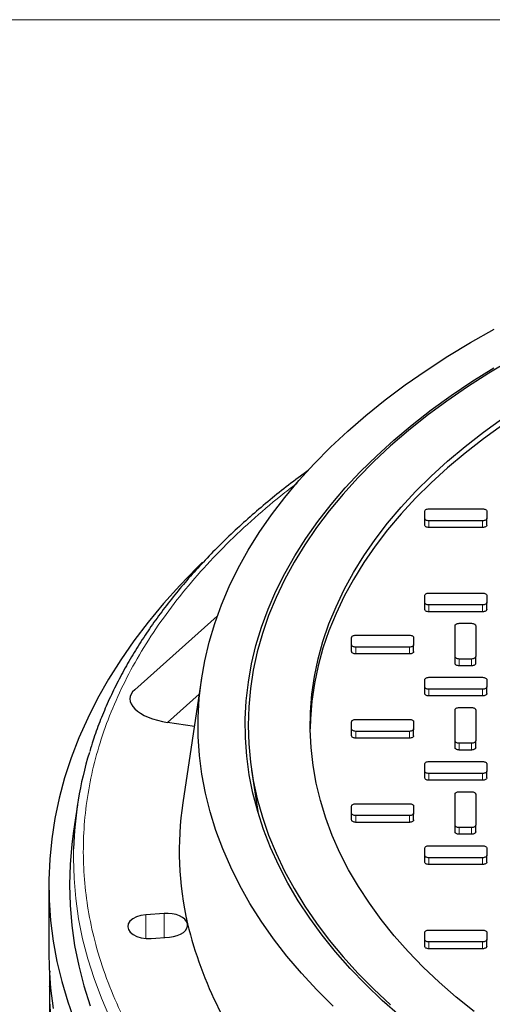
# Model space of a CAD drawing. Units: inches. Extents: x 0.3 to 21.8, y -29.1 to 35.3.
# Drawn here: x 1.9 to 2.6, y 15.2 to 16.7 of the extents above; entities that cross this region are included whole.
import ezdxf

# ---------------------------------------------------------------- set-up
doc = ezdxf.new("R2010")
doc.units = ezdxf.units.IN
doc.header["$MEASUREMENT"] = 0

msp = doc.modelspace()

# ---------------------------------------------------------------- linework, layer by layer
at = {"color": 7, "linetype": 'Continuous', "lineweight": 18}
msp.add_line((0.52287986, 16.66060071), (21.52287986, 16.66060071), dxfattribs=at)
at = {"color": 7, "linetype": 'Continuous', "lineweight": 25}
for p, q in [((2.51072341, 15.9066043), (2.51072341, 15.91741248)), ((2.51072341, 15.9071982), (2.51072341, 15.91741248)), ((2.51697341, 15.9210152), (2.59822341, 15.92101521)), ((2.60447341, 15.91741249), (2.60447341, 15.90660432)), ((2.51072341, 15.89639002), (2.51072341, 15.9071982)), ((2.59822341, 15.90300159), (2.51697341, 15.90300158)), ((2.60447341, 15.89639004), (2.60447341, 15.90660432)), ((2.59822341, 15.89278731), (2.51697341, 15.8927873)), ((2.51072347, 15.77922875), (2.51072347, 15.79003692)), ((2.51072347, 15.77982265), (2.51072347, 15.79003692)), ((2.51697347, 15.79363965), (2.59822347, 15.79363966)), ((2.60447347, 15.79003694), (2.60447347, 15.77922877)), ((2.51072347, 15.76901447), (2.51072347, 15.77982265)), ((2.59822347, 15.77562604), (2.51697347, 15.77562603)), ((2.60447347, 15.76901449), (2.60447347, 15.77922877)), ((2.19720424, 15.75873457), (2.0724545, 15.64751219)), ((2.59822347, 15.76541176), (2.51697347, 15.76541175)), ((2.55648808, 15.69752736), (2.55648805, 15.74436278)), ((2.55648805, 15.7341485), (2.55648805, 15.74436278)), ((2.56273805, 15.74796551), (2.58148805, 15.74796551)), ((2.58773805, 15.74436278), (2.58773808, 15.69752736)), ((2.40023807, 15.71554096), (2.40023806, 15.72634913)), ((2.40023806, 15.71613485), (2.40023806, 15.72634913)), ((2.40648806, 15.72995186), (2.48773806, 15.72995187)), ((2.49398806, 15.72634915), (2.49398807, 15.71554097)), ((2.55648808, 15.68731308), (2.55648805, 15.7341485)), ((2.40023807, 15.70532668), (2.40023806, 15.71613485)), ((2.48773807, 15.71193825), (2.40648807, 15.71193823)), ((2.49398807, 15.70532669), (2.49398807, 15.71554097)), ((2.48773807, 15.70172397), (2.40648807, 15.70172396)), ((2.58148808, 15.69392464), (2.56273808, 15.69392464)), ((2.58773808, 15.68731309), (2.58773808, 15.69752736)), ((2.58148808, 15.68371036), (2.56273808, 15.68371036)), ((2.17359406, 15.66499858), (2.14515394, 15.47643832)), ((2.51072353, 15.6518532), (2.51072353, 15.66266137)), ((2.51072353, 15.6524471), (2.51072353, 15.66266137)), ((2.51697353, 15.6662641), (2.59822353, 15.66626411)), ((2.60447353, 15.66266139), (2.60447353, 15.65185322)), ((2.51072353, 15.64163892), (2.51072353, 15.6524471)), ((2.59822353, 15.64825049), (2.51697353, 15.64825048)), ((2.60447353, 15.64163894), (2.60447353, 15.65185322)), ((2.59822353, 15.63803621), (2.51697353, 15.6380362)), ((2.55648814, 15.57015181), (2.55648811, 15.61698723)), ((2.55648811, 15.60677295), (2.55648811, 15.61698723)), ((2.56273811, 15.62058996), (2.58148811, 15.62058996)), ((2.58773811, 15.61698723), (2.58773814, 15.57015181)), ((2.40648812, 15.60257631), (2.48773812, 15.60257632)), ((2.55648814, 15.55993753), (2.55648811, 15.60677295)), ((2.16256227, 15.59185695), (2.12213065, 15.59810184)), ((2.40023813, 15.58816541), (2.40023812, 15.59897358)), ((2.40023812, 15.5887593), (2.40023812, 15.59897358)), ((2.40023813, 15.57795113), (2.40023812, 15.5887593)), ((2.49398812, 15.5989736), (2.49398813, 15.58816542)), ((2.49398813, 15.57795114), (2.49398813, 15.58816542)), ((2.48773813, 15.5845627), (2.40648813, 15.58456268)), ((2.48773813, 15.57434842), (2.40648813, 15.57434841)), ((2.58148814, 15.56654909), (2.56273814, 15.56654909)), ((2.58773814, 15.55993753), (2.58773814, 15.57015181)), ((2.58148814, 15.55633481), (2.56273814, 15.55633481)), ((2.51072359, 15.52447765), (2.51072359, 15.53528582)), ((2.51072359, 15.52507154), (2.51072359, 15.53528582)), ((2.51697359, 15.53888855), (2.59822359, 15.53888856)), ((2.60447359, 15.53528584), (2.60447359, 15.52447766)), ((2.24893485, 15.52591662), (2.25837374, 15.46333602)), ((2.51072359, 15.51426337), (2.51072359, 15.52507154)), ((2.59822359, 15.52087494), (2.51697359, 15.52087493)), ((2.60447359, 15.51426339), (2.60447359, 15.52447766)), ((2.59822359, 15.51066066), (2.51697359, 15.51066065)), ((2.5564882, 15.44277626), (2.55648817, 15.48961168)), ((2.55648817, 15.4793974), (2.55648817, 15.48961168)), ((2.56273817, 15.4932144), (2.58148817, 15.49321441)), ((2.58773817, 15.48961168), (2.5877382, 15.44277626)), ((1.98598352, 15.47365206), (1.97994956, 15.43364643)), ((2.40023819, 15.46078986), (2.40023818, 15.47159803)), ((2.40023818, 15.46138375), (2.40023818, 15.47159803)), ((2.40648818, 15.47520076), (2.48773818, 15.47520077)), ((2.49398818, 15.47159805), (2.49398819, 15.46078987)), ((2.5564882, 15.43256198), (2.55648817, 15.4793974)), ((2.40023819, 15.45057558), (2.40023818, 15.46138375)), ((2.48773819, 15.45718715), (2.40648819, 15.45718713)), ((2.49398819, 15.45057559), (2.49398819, 15.46078987)), ((2.48773819, 15.44697287), (2.40648819, 15.44697285)), ((2.5814882, 15.43917354), (2.5627382, 15.43917354)), ((2.5877382, 15.43256198), (2.5877382, 15.44277626)), ((2.5814882, 15.42895926), (2.5627382, 15.42895926)), ((2.51697365, 15.411513), (2.59822365, 15.41151301)), ((2.51072365, 15.3971021), (2.51072365, 15.40791027)), ((2.51072365, 15.39769599), (2.51072365, 15.40791027)), ((2.51072365, 15.38688782), (2.51072365, 15.39769599)), ((2.59822365, 15.39349939), (2.51697365, 15.39349938)), ((2.60447365, 15.40791029), (2.60447365, 15.39710211)), ((2.60447365, 15.38688783), (2.60447365, 15.39710211)), ((2.59822365, 15.38328511), (2.51697365, 15.3832851)), ((1.94259247, 15.35251269), (1.94259247, 15.2503699)), ((2.11709193, 15.30930401), (2.08900669, 15.30717263)), ((2.51072371, 15.26972655), (2.51072371, 15.28053472)), ((2.51072371, 15.27032044), (2.51072371, 15.28053472)), ((2.51697371, 15.28413745), (2.59822371, 15.28413746)), ((2.60447371, 15.28053474), (2.60447371, 15.26972656)), ((2.09716459, 15.27145361), (2.12524984, 15.27358498)), ((2.51072371, 15.25951227), (2.51072371, 15.27032044)), ((2.59822371, 15.26612384), (2.51697371, 15.26612383)), ((2.60447371, 15.25951228), (2.60447371, 15.26972656)), ((2.59822371, 15.25590956), (2.51697371, 15.25590955)), ((1.94346747, 15.1992985), (1.94346747, 14.72319174)), ((1.94346792, 15.19859743), (1.94346747, 15.1992985))]:
    msp.add_line(p, q, dxfattribs=at)
at = {"color": 9, "linetype": 'Continuous', "lineweight": 18}
for p, q in [((2.51072341, 15.89639002), (2.51072341, 15.9066043)), ((2.51697341, 15.8927873), (2.51697341, 15.90300158)), ((2.59822341, 15.89278731), (2.59822341, 15.90300159)), ((2.51072347, 15.76901447), (2.51072347, 15.77922875)), ((2.51697347, 15.76541175), (2.51697347, 15.77562603)), ((2.59822347, 15.76541176), (2.59822347, 15.77562604)), ((2.40023807, 15.70532668), (2.40023807, 15.71554096)), ((2.40648807, 15.70172396), (2.40648807, 15.71193823)), ((2.48773807, 15.70172397), (2.48773807, 15.71193825)), ((2.55648808, 15.68731308), (2.55648808, 15.69752736)), ((2.56273808, 15.68371036), (2.56273808, 15.69392464)), ((2.58148808, 15.68371036), (2.58148808, 15.69392464)), ((2.51072353, 15.64163892), (2.51072353, 15.6518532)), ((2.51697353, 15.6380362), (2.51697353, 15.64825048)), ((2.59822353, 15.63803621), (2.59822353, 15.64825049)), ((2.12213065, 15.59810184), (2.16993217, 15.64071996)), ((2.40023813, 15.57795113), (2.40023813, 15.58816541)), ((2.40648813, 15.57434841), (2.40648813, 15.58456268)), ((2.48773813, 15.57434842), (2.48773813, 15.5845627)), ((2.55648814, 15.55993753), (2.55648814, 15.57015181)), ((2.56273814, 15.55633481), (2.56273814, 15.56654909)), ((2.58148814, 15.55633481), (2.58148814, 15.56654909)), ((2.51072359, 15.51426337), (2.51072359, 15.52447765)), ((2.51697359, 15.51066065), (2.51697359, 15.52087493)), ((2.59822359, 15.51066066), (2.59822359, 15.52087494)), ((2.40023819, 15.45057558), (2.40023819, 15.46078986)), ((2.40648819, 15.44697285), (2.40648819, 15.45718713)), ((2.48773819, 15.44697287), (2.48773819, 15.45718715)), ((2.5564882, 15.43256198), (2.5564882, 15.44277626)), ((2.5627382, 15.42895926), (2.5627382, 15.43917354)), ((2.5814882, 15.42895926), (2.5814882, 15.43917354)), ((2.51072365, 15.38688782), (2.51072365, 15.3971021)), ((2.51697365, 15.3832851), (2.51697365, 15.39349938)), ((2.59822365, 15.38328511), (2.59822365, 15.39349939)), ((2.08900669, 15.27145361), (2.08900669, 15.30717263)), ((2.11709193, 15.27296588), (2.11709193, 15.30930401)), ((2.51072371, 15.25951227), (2.51072371, 15.26972655)), ((2.51697371, 15.25590955), (2.51697371, 15.26612383)), ((2.59822371, 15.25590956), (2.59822371, 15.26612384))]:
    msp.add_line(p, q, dxfattribs=at)
at = {"color": 7, "linetype": 'Continuous', "lineweight": 25, "flags": 128}
for points in [[(2.37248666, 15.16890447), (2.34765673, 15.19369506), (2.32433438, 15.21896747), (2.30254771, 15.24469125), (2.28232298, 15.2708354), (2.26368455, 15.29736841), (2.24665488, 15.32425833), (2.2312545, 15.35147275), (2.21750195, 15.37897887), (2.20541381, 15.40674356), (2.19500464, 15.43473336), (2.18628698, 15.46291455), (2.17927135, 15.49125317), (2.17396619, 15.51971506), (2.17037789, 15.54826595), (2.16851078, 15.57687143), (2.16836711, 15.60549702), (2.16994705, 15.63410825), (2.1732487, 15.66267063), (2.17826808, 15.69114974), (2.18499914, 15.71951128), (2.19343377, 15.74772107), (2.20356181, 15.77574512), (2.21537106, 15.80354967), (2.22884728, 15.8311012), (2.24397423, 15.85836653), (2.2607337, 15.88531279), (2.27910548, 15.91190753), (2.29906745, 15.9381187), (2.32059554, 15.96391471), (2.34366382, 15.98926449), (2.36824449, 16.01413748), (2.39430794, 16.03850372), (2.42182276, 16.06233386), (2.45075579, 16.08559916), (2.48107218, 16.10827161), (2.5127354, 16.13032389), (2.54570729, 16.15172941), (2.57994813, 16.1724624), (2.61541665, 16.19249787)], [(2.64124119, 16.14617449), (2.60761145, 16.12610604), (2.57524666, 16.105358), (2.54418812, 16.08395685), (2.51447546, 16.06192989), (2.48614661, 16.03930524), (2.45923772, 16.01611177), (2.43378311, 15.99237908), (2.40981529, 15.96813745), (2.38736483, 15.94341783), (2.36646038, 15.91825174), (2.34712863, 15.89267132), (2.32939423, 15.8667092), (2.31327983, 15.84039852), (2.29880599, 15.81377285), (2.28599117, 15.78686617), (2.27485174, 15.75971281), (2.2654019, 15.73234744), (2.25765371, 15.70480496), (2.25161707, 15.67712053), (2.24729968, 15.64932949), (2.24470704, 15.62146728), (2.24384247, 15.59356947), (2.24470707, 15.56567166), (2.24729973, 15.53780946), (2.25161715, 15.51001841), (2.25765382, 15.48233398), (2.26540203, 15.45479151), (2.27485189, 15.42742614), (2.28599135, 15.40027279), (2.2988062, 15.37336611), (2.31328007, 15.34674045), (2.32939449, 15.32042977), (2.34712891, 15.29446765), (2.36646069, 15.26888724), (2.38736516, 15.24372116), (2.40981564, 15.21900154), (2.43378349, 15.19475992), (2.45923811, 15.17102723)], [(2.42158937, 15.2017732), (2.39807984, 15.22624405), (2.3761005, 15.251183), (2.35567937, 15.27655828), (2.33684245, 15.30233753), (2.31961376, 15.32848792), (2.30401526, 15.35497612), (2.29006681, 15.38176836), (2.27778621, 15.40883052), (2.26718909, 15.43612809), (2.25828896, 15.46362631), (2.25109716, 15.49129011), (2.24562286, 15.51908426), (2.24187304, 15.54697332), (2.23985246, 15.57492177), (2.23956372, 15.60289398), (2.24100716, 15.63085431), (2.24418097, 15.65876712), (2.24908108, 15.68659685), (2.25570127, 15.71430803), (2.26403308, 15.74186535), (2.2740659, 15.76923369), (2.28578696, 15.79637817), (2.2991813, 15.8232642), (2.31423186, 15.84985752), (2.33091947, 15.87612424), (2.34922285, 15.90203089), (2.36911868, 15.92754445), (2.39058161, 15.95263241), (2.41358429, 15.9772628), (2.4380974, 16.00140423), (2.4640897, 16.02502593), (2.49152807, 16.04809781), (2.52037755, 16.07059047), (2.55060137, 16.09247523), (2.58216101, 16.11372421), (2.61501626, 16.13431034)], [(2.58536346, 15.16081567), (2.5583146, 15.18269849), (2.53268698, 15.20514251), (2.5085156, 15.22811708), (2.48583348, 15.25159081), (2.46467159, 15.27553165), (2.44505884, 15.29990688), (2.42702203, 15.32468323), (2.41058578, 15.34982684), (2.39577254, 15.37530337), (2.38260255, 15.40107803), (2.3710938, 15.42711561), (2.36126201, 15.45338055), (2.35312061, 15.47983697), (2.34668071, 15.50644873), (2.34195111, 15.53317949), (2.33893827, 15.55999273), (2.33764632, 15.58685184), (2.338077, 15.61372012), (2.34022974, 15.64056088), (2.34410159, 15.66733746), (2.34968727, 15.69401328), (2.35697914, 15.7205519), (2.36596725, 15.74691708), (2.37663932, 15.77307281), (2.38898077, 15.79898336), (2.40297475, 15.82461334), (2.41860213, 15.84992774), (2.43584159, 15.87489198), (2.45466956, 15.89947197), (2.47506034, 15.92363414), (2.49698606, 15.94734548), (2.52041679, 15.9705736), (2.54532053, 15.99328679), (2.57166324, 16.015454), (2.59940896, 16.03704498), (2.62851978, 16.05803021)], [(2.62851978, 16.04781593), (2.59940896, 16.0268307), (2.57166324, 16.00523972), (2.54532053, 15.98307251), (2.52041679, 15.96035933), (2.49698606, 15.9371312), (2.47506034, 15.91341986), (2.45466956, 15.8892577), (2.43584159, 15.8646777), (2.41860213, 15.83971346), (2.40297475, 15.81439906), (2.38898077, 15.78876908), (2.37663932, 15.76285853), (2.36596725, 15.7367028), (2.35697914, 15.71033762), (2.34968727, 15.683799), (2.34410159, 15.65712318), (2.34022974, 15.6303466), (2.338077, 15.60350584), (2.33762359, 15.58846254)], [(2.51072341, 15.91741248), (2.5108435, 15.91811533), (2.51119916, 15.91879118), (2.51177672, 15.91941404), (2.51255399, 15.91995999), (2.51350109, 15.92040803), (2.51458163, 15.92074096), (2.51575409, 15.92094598), (2.51697341, 15.9210152)], [(2.59822341, 15.92101521), (2.59944272, 15.92094599), (2.60061518, 15.92074097), (2.60169572, 15.92040805), (2.60264282, 15.91996), (2.60342009, 15.91941406), (2.60399765, 15.91879119), (2.60435332, 15.91811535), (2.60447341, 15.91741249)], [(2.51697341, 15.90300158), (2.5157541, 15.9030708), (2.51458164, 15.90327582), (2.5135011, 15.90360875), (2.512554, 15.90405679), (2.51177673, 15.90460274), (2.51119917, 15.9052256), (2.5108435, 15.90590144), (2.51072341, 15.9066043)], [(2.60447341, 15.90660432), (2.60435332, 15.90590146), (2.60399766, 15.90522561), (2.6034201, 15.90460275), (2.60264283, 15.9040568), (2.60169573, 15.90360876), (2.60061519, 15.90327583), (2.59944273, 15.90307082), (2.59822341, 15.90300159)], [(2.51697341, 15.8927873), (2.5157541, 15.89285652), (2.51458164, 15.89306154), (2.5135011, 15.89339447), (2.512554, 15.89384251), (2.51177673, 15.89438846), (2.51119917, 15.89501132), (2.5108435, 15.89568717), (2.51072341, 15.89639002)], [(2.60447341, 15.89639004), (2.60435332, 15.89568718), (2.60399766, 15.89501133), (2.6034201, 15.89438847), (2.60264283, 15.89384253), (2.60169573, 15.89339448), (2.60061519, 15.89306155), (2.59944273, 15.89285654), (2.59822341, 15.89278731)], [(2.17505581, 15.84027274), (2.16672797, 15.83210328), (2.14053751, 15.80511979), (2.11587662, 15.77766159), (2.09277115, 15.74975746), (2.07124534, 15.72143667), (2.05132177, 15.69272894), (2.03302133, 15.66366436), (2.01636323, 15.63427343), (2.00136492, 15.60458698), (1.98804215, 15.57463613), (1.97640889, 15.5444523), (1.96647734, 15.51406716), (1.95825791, 15.48351257), (1.95175923, 15.45282057), (1.94698811, 15.42202337), (1.94394956, 15.39115326), (1.94264676, 15.36024263), (1.94308108, 15.32932388), (1.94525207, 15.29842946), (1.94915745, 15.26759176), (1.95479311, 15.23684313), (1.96215316, 15.20621583), (1.97122987, 15.17574197), (1.98201372, 15.14545351)], [(2.51072347, 15.79003692), (2.51084356, 15.79073978), (2.51119922, 15.79141563), (2.51177678, 15.79203849), (2.51255405, 15.79258444), (2.51350115, 15.79303248), (2.51458169, 15.79336541), (2.51575415, 15.79357043), (2.51697347, 15.79363965)], [(2.59822347, 15.79363966), (2.59944278, 15.79357044), (2.60061524, 15.79336542), (2.60169578, 15.7930325), (2.60264288, 15.79258445), (2.60342015, 15.79203851), (2.60399771, 15.79141564), (2.60435338, 15.7907398), (2.60447347, 15.79003694)], [(2.51697347, 15.77562603), (2.51575416, 15.77569525), (2.5145817, 15.77590027), (2.51350116, 15.7762332), (2.51255406, 15.77668124), (2.51177679, 15.77722718), (2.51119923, 15.77785005), (2.51084357, 15.77852589), (2.51072347, 15.77922875)], [(2.51697347, 15.76541175), (2.51575416, 15.76548097), (2.5145817, 15.76568599), (2.51350116, 15.76601892), (2.51255406, 15.76646696), (2.51177679, 15.76701291), (2.51119923, 15.76763577), (2.51084357, 15.76831162), (2.51072347, 15.76901447)], [(2.60447347, 15.77922877), (2.60435338, 15.77852591), (2.60399772, 15.77785006), (2.60342016, 15.7772272), (2.60264289, 15.77668125), (2.60169579, 15.77623321), (2.60061525, 15.77590028), (2.59944279, 15.77569527), (2.59822347, 15.77562604)], [(2.60447347, 15.76901449), (2.60435338, 15.76831163), (2.60399772, 15.76763578), (2.60342016, 15.76701292), (2.60264289, 15.76646698), (2.60169579, 15.76601893), (2.60061525, 15.765686), (2.59944279, 15.76548099), (2.59822347, 15.76541176)], [(2.55648805, 15.74436278), (2.55660815, 15.74506564), (2.55696381, 15.74574148), (2.55754137, 15.74636435), (2.55831864, 15.74691029), (2.55926574, 15.74735834), (2.56034628, 15.74769126), (2.56151874, 15.74789628), (2.56273805, 15.74796551)], [(2.58148805, 15.74796551), (2.58270737, 15.74789628), (2.58387982, 15.74769127), (2.58496037, 15.74735834), (2.58590747, 15.7469103), (2.58668474, 15.74636435), (2.5872623, 15.74574149), (2.58761796, 15.74506564), (2.58773805, 15.74436278)], [(2.40023806, 15.72634913), (2.40035815, 15.72705199), (2.40071382, 15.72772784), (2.40129138, 15.7283507), (2.40206864, 15.72889664), (2.40301575, 15.72934469), (2.40409629, 15.72967762), (2.40526875, 15.72988263), (2.40648806, 15.72995186)], [(2.48773806, 15.72995187), (2.48895738, 15.72988265), (2.49012983, 15.72967763), (2.49121038, 15.7293447), (2.49215748, 15.72889666), (2.49293475, 15.72835071), (2.49351231, 15.72772785), (2.49386797, 15.727052), (2.49398806, 15.72634915)], [(2.40648807, 15.71193823), (2.40526876, 15.71200746), (2.4040963, 15.71221248), (2.40301576, 15.7125454), (2.40206865, 15.71299345), (2.40129138, 15.71353939), (2.40071382, 15.71416226), (2.40035816, 15.7148381), (2.40023807, 15.71554096)], [(2.49398807, 15.71554097), (2.49386798, 15.71483812), (2.49351232, 15.71416227), (2.49293475, 15.71353941), (2.49215749, 15.71299346), (2.49121038, 15.71254542), (2.49012984, 15.71221249), (2.48895738, 15.71200747), (2.48773807, 15.71193825)], [(2.40648807, 15.70172396), (2.40526876, 15.70179318), (2.4040963, 15.7019982), (2.40301576, 15.70233112), (2.40206865, 15.70277917), (2.40129138, 15.70332511), (2.40071382, 15.70394798), (2.40035816, 15.70462382), (2.40023807, 15.70532668)], [(2.49398807, 15.70532669), (2.49386798, 15.70462384), (2.49351232, 15.70394799), (2.49293475, 15.70332513), (2.49215749, 15.70277918), (2.49121038, 15.70233114), (2.49012984, 15.70199821), (2.48895738, 15.70179319), (2.48773807, 15.70172397)], [(2.56273808, 15.69392464), (2.56151876, 15.69399386), (2.56034631, 15.69419888), (2.55926576, 15.6945318), (2.55831866, 15.69497985), (2.55754139, 15.69552579), (2.55696383, 15.69614866), (2.55660817, 15.6968245), (2.55648808, 15.69752736)], [(2.58773808, 15.69752736), (2.58761799, 15.69682451), (2.58726232, 15.69614866), (2.58668476, 15.6955258), (2.5859075, 15.69497985), (2.58496039, 15.69453181), (2.58387985, 15.69419888), (2.58270739, 15.69399386), (2.58148808, 15.69392464)], [(2.56273808, 15.68371036), (2.56151876, 15.68377958), (2.56034631, 15.6839846), (2.55926576, 15.68431753), (2.55831866, 15.68476557), (2.55754139, 15.68531151), (2.55696383, 15.68593438), (2.55660817, 15.68661022), (2.55648808, 15.68731308)], [(2.58773808, 15.68731309), (2.58761799, 15.68661023), (2.58726232, 15.68593438), (2.58668476, 15.68531152), (2.5859075, 15.68476557), (2.58496039, 15.68431753), (2.58387985, 15.6839846), (2.58270739, 15.68377959), (2.58148808, 15.68371036)], [(2.51072353, 15.66266137), (2.51084362, 15.66336423), (2.51119928, 15.66404008), (2.51177684, 15.66466294), (2.51255411, 15.66520889), (2.51350121, 15.66565693), (2.51458175, 15.66598986), (2.51575421, 15.66619487), (2.51697353, 15.6662641)], [(2.59822353, 15.66626411), (2.59944284, 15.66619489), (2.6006153, 15.66598987), (2.60169584, 15.66565694), (2.60264294, 15.6652089), (2.60342021, 15.66466296), (2.60399777, 15.66404009), (2.60435344, 15.66336425), (2.60447353, 15.66266139)], [(2.51697353, 15.64825048), (2.51575422, 15.6483197), (2.51458176, 15.64852472), (2.51350122, 15.64885764), (2.51255412, 15.64930569), (2.51177685, 15.64985163), (2.51119929, 15.6504745), (2.51084363, 15.65115034), (2.51072353, 15.6518532)], [(2.60447353, 15.65185322), (2.60435344, 15.65115036), (2.60399778, 15.65047451), (2.60342022, 15.64985165), (2.60264295, 15.6493057), (2.60169585, 15.64885766), (2.60061531, 15.64852473), (2.59944285, 15.64831972), (2.59822353, 15.64825049)], [(2.51697353, 15.6380362), (2.51575422, 15.63810542), (2.51458176, 15.63831044), (2.51350122, 15.63864337), (2.51255412, 15.63909141), (2.51177685, 15.63963735), (2.51119929, 15.64026022), (2.51084363, 15.64093606), (2.51072353, 15.64163892)], [(2.60447353, 15.64163894), (2.60435344, 15.64093608), (2.60399778, 15.64026023), (2.60342022, 15.63963737), (2.60264295, 15.63909142), (2.60169585, 15.63864338), (2.60061531, 15.63831045), (2.59944285, 15.63810544), (2.59822353, 15.63803621)], [(2.55648811, 15.61698723), (2.55660821, 15.61769009), (2.55696387, 15.61836593), (2.55754143, 15.6189888), (2.5583187, 15.61953474), (2.5592658, 15.61998279), (2.56034634, 15.62031571), (2.5615188, 15.62052073), (2.56273811, 15.62058996)], [(2.58148811, 15.62058996), (2.58270743, 15.62052073), (2.58387988, 15.62031572), (2.58496043, 15.61998279), (2.58590753, 15.61953475), (2.5866848, 15.6189888), (2.58726236, 15.61836594), (2.58761802, 15.61769009), (2.58773811, 15.61698723)], [(2.40023812, 15.59897358), (2.40035821, 15.59967644), (2.40071388, 15.60035228), (2.40129144, 15.60097515), (2.4020687, 15.60152109), (2.40301581, 15.60196914), (2.40409635, 15.60230207), (2.40526881, 15.60250708), (2.40648812, 15.60257631)], [(2.48773812, 15.60257632), (2.48895744, 15.60250709), (2.49012989, 15.60230208), (2.49121044, 15.60196915), (2.49215754, 15.60152111), (2.49293481, 15.60097516), (2.49351237, 15.6003523), (2.49386803, 15.59967645), (2.49398812, 15.5989736)], [(2.40648813, 15.58456268), (2.40526882, 15.58463191), (2.40409636, 15.58483692), (2.40301582, 15.58516985), (2.40206871, 15.5856179), (2.40129144, 15.58616384), (2.40071388, 15.5867867), (2.40035822, 15.58746255), (2.40023813, 15.58816541)], [(2.49398813, 15.58816542), (2.49386804, 15.58746257), (2.49351238, 15.58678672), (2.49293481, 15.58616386), (2.49215755, 15.58561791), (2.49121044, 15.58516987), (2.4901299, 15.58483694), (2.48895744, 15.58463192), (2.48773813, 15.5845627)], [(2.40648813, 15.57434841), (2.40526882, 15.57441763), (2.40409636, 15.57462265), (2.40301582, 15.57495557), (2.40206871, 15.57540362), (2.40129144, 15.57594956), (2.40071388, 15.57657243), (2.40035822, 15.57724827), (2.40023813, 15.57795113)], [(2.49398813, 15.57795114), (2.49386804, 15.57724829), (2.49351238, 15.57657244), (2.49293481, 15.57594958), (2.49215755, 15.57540363), (2.49121044, 15.57495559), (2.4901299, 15.57462266), (2.48895744, 15.57441764), (2.48773813, 15.57434842)], [(2.56273814, 15.56654909), (2.56151882, 15.56661831), (2.56034637, 15.56682333), (2.55926582, 15.56715625), (2.55831872, 15.5676043), (2.55754145, 15.56815024), (2.55696389, 15.56877311), (2.55660823, 15.56944895), (2.55648814, 15.57015181)], [(2.56273814, 15.55633481), (2.56151882, 15.55640403), (2.56034637, 15.55660905), (2.55926582, 15.55694197), (2.55831872, 15.55739002), (2.55754145, 15.55793596), (2.55696389, 15.55855883), (2.55660823, 15.55923467), (2.55648814, 15.55993753)], [(2.58773814, 15.57015181), (2.58761805, 15.56944896), (2.58726238, 15.56877311), (2.58668482, 15.56815025), (2.58590756, 15.5676043), (2.58496045, 15.56715626), (2.58387991, 15.56682333), (2.58270745, 15.56661831), (2.58148814, 15.56654909)], [(2.58773814, 15.55993753), (2.58761805, 15.55923468), (2.58726238, 15.55855883), (2.58668482, 15.55793597), (2.58590756, 15.55739002), (2.58496045, 15.55694198), (2.58387991, 15.55660905), (2.58270745, 15.55640403), (2.58148814, 15.55633481)], [(2.51072359, 15.53528582), (2.51084368, 15.53598868), (2.51119934, 15.53666453), (2.5117769, 15.53728739), (2.51255417, 15.53783334), (2.51350127, 15.53828138), (2.51458181, 15.53861431), (2.51575427, 15.53881932), (2.51697359, 15.53888855)], [(2.59822359, 15.53888856), (2.5994429, 15.53881934), (2.60061536, 15.53861432), (2.6016959, 15.53828139), (2.602643, 15.53783335), (2.60342027, 15.53728741), (2.60399783, 15.53666454), (2.6043535, 15.5359887), (2.60447359, 15.53528584)], [(2.51697359, 15.52087493), (2.51575428, 15.52094415), (2.51458182, 15.52114917), (2.51350128, 15.52148209), (2.51255418, 15.52193014), (2.51177691, 15.52247608), (2.51119935, 15.52309895), (2.51084369, 15.52377479), (2.51072359, 15.52447765)], [(2.51697359, 15.51066065), (2.51575428, 15.51072987), (2.51458182, 15.51093489), (2.51350128, 15.51126782), (2.51255418, 15.51171586), (2.51177691, 15.5122618), (2.51119935, 15.51288467), (2.51084369, 15.51356051), (2.51072359, 15.51426337)], [(2.60447359, 15.52447766), (2.6043535, 15.52377481), (2.60399784, 15.52309896), (2.60342028, 15.5224761), (2.60264301, 15.52193015), (2.60169591, 15.52148211), (2.60061537, 15.52114918), (2.59944291, 15.52094416), (2.59822359, 15.52087494)], [(2.60447359, 15.51426339), (2.6043535, 15.51356053), (2.60399784, 15.51288468), (2.60342028, 15.51226182), (2.60264301, 15.51171587), (2.60169591, 15.51126783), (2.60061537, 15.5109349), (2.59944291, 15.51072989), (2.59822359, 15.51066066)], [(2.55648817, 15.48961168), (2.55660827, 15.49031454), (2.55696393, 15.49099038), (2.55754149, 15.49161325), (2.55831876, 15.49215919), (2.55926586, 15.49260724), (2.5603464, 15.49294016), (2.56151886, 15.49314518), (2.56273817, 15.4932144)], [(2.58148817, 15.49321441), (2.58270749, 15.49314518), (2.58387994, 15.49294017), (2.58496049, 15.49260724), (2.58590759, 15.49215919), (2.58668486, 15.49161325), (2.58726242, 15.49099039), (2.58761808, 15.49031454), (2.58773817, 15.48961168)], [(2.40023818, 15.47159803), (2.40035827, 15.47230089), (2.40071394, 15.47297673), (2.4012915, 15.4735996), (2.40206876, 15.47414554), (2.40301587, 15.47459359), (2.40409641, 15.47492652), (2.40526887, 15.47513153), (2.40648818, 15.47520076)], [(2.48773818, 15.47520077), (2.4889575, 15.47513154), (2.49012995, 15.47492653), (2.4912105, 15.4745936), (2.4921576, 15.47414556), (2.49293487, 15.47359961), (2.49351243, 15.47297675), (2.49386809, 15.4723009), (2.49398818, 15.47159805)], [(2.40648819, 15.45718713), (2.40526888, 15.45725636), (2.40409642, 15.45746137), (2.40301588, 15.4577943), (2.40206877, 15.45824235), (2.4012915, 15.45878829), (2.40071394, 15.45941115), (2.40035828, 15.460087), (2.40023819, 15.46078986)], [(2.49398819, 15.46078987), (2.4938681, 15.46008702), (2.49351244, 15.45941117), (2.49293487, 15.45878831), (2.49215761, 15.45824236), (2.4912105, 15.45779432), (2.49012996, 15.45746139), (2.4889575, 15.45725637), (2.48773819, 15.45718715)], [(2.40648819, 15.44697285), (2.40526888, 15.44704208), (2.40409642, 15.4472471), (2.40301588, 15.44758002), (2.40206877, 15.44802807), (2.4012915, 15.44857401), (2.40071394, 15.44919688), (2.40035828, 15.44987272), (2.40023819, 15.45057558)], [(2.49398819, 15.45057559), (2.4938681, 15.44987274), (2.49351244, 15.44919689), (2.49293487, 15.44857403), (2.49215761, 15.44802808), (2.4912105, 15.44758004), (2.49012996, 15.44724711), (2.4889575, 15.44704209), (2.48773819, 15.44697287)], [(2.5627382, 15.43917354), (2.56151888, 15.43924276), (2.56034643, 15.43944778), (2.55926588, 15.4397807), (2.55831878, 15.44022875), (2.55754151, 15.44077469), (2.55696395, 15.44139756), (2.55660829, 15.4420734), (2.5564882, 15.44277626)], [(2.5877382, 15.44277626), (2.58761811, 15.44207341), (2.58726244, 15.44139756), (2.58668488, 15.4407747), (2.58590762, 15.44022875), (2.58496051, 15.43978071), (2.58387997, 15.43944778), (2.58270751, 15.43924276), (2.5814882, 15.43917354)], [(1.97994956, 15.43364643), (1.97732169, 15.4137761), (1.9747125, 15.38316068), (1.97384247, 15.35251244), (1.97471253, 15.3218642), (1.97732175, 15.29124878), (1.98166733, 15.26069896), (1.98774463, 15.23024746), (1.99554713, 15.19992688), (2.00506648, 15.1697697)], [(2.5627382, 15.42895926), (2.56151888, 15.42902848), (2.56034643, 15.4292335), (2.55926588, 15.42956642), (2.55831878, 15.43001447), (2.55754151, 15.43056041), (2.55696395, 15.43118328), (2.55660829, 15.43185912), (2.5564882, 15.43256198)], [(2.5877382, 15.43256198), (2.58761811, 15.43185913), (2.58726244, 15.43118328), (2.58668488, 15.43056042), (2.58590762, 15.43001447), (2.58496051, 15.42956643), (2.58387997, 15.4292335), (2.58270751, 15.42902848), (2.5814882, 15.42895926)], [(2.51072365, 15.40791027), (2.51084374, 15.40861313), (2.5111994, 15.40928898), (2.51177696, 15.40991184), (2.51255423, 15.41045778), (2.51350133, 15.41090583), (2.51458187, 15.41123876), (2.51575433, 15.41144377), (2.51697365, 15.411513)], [(2.59822365, 15.41151301), (2.59944296, 15.41144379), (2.60061542, 15.41123877), (2.60169596, 15.41090584), (2.60264306, 15.4104578), (2.60342033, 15.40991185), (2.60399789, 15.40928899), (2.60435356, 15.40861314), (2.60447365, 15.40791029)], [(2.51697365, 15.39349938), (2.51575434, 15.3935686), (2.51458188, 15.39377362), (2.51350134, 15.39410654), (2.51255424, 15.39455459), (2.51177697, 15.39510053), (2.51119941, 15.3957234), (2.51084375, 15.39639924), (2.51072365, 15.3971021)], [(2.60447365, 15.39710211), (2.60435356, 15.39639926), (2.6039979, 15.39572341), (2.60342034, 15.39510055), (2.60264307, 15.3945546), (2.60169597, 15.39410656), (2.60061543, 15.39377363), (2.59944297, 15.39356861), (2.59822365, 15.39349939)], [(2.51697365, 15.3832851), (2.51575434, 15.38335432), (2.51458188, 15.38355934), (2.51350134, 15.38389226), (2.51255424, 15.38434031), (2.51177697, 15.38488625), (2.51119941, 15.38550912), (2.51084375, 15.38618496), (2.51072365, 15.38688782)], [(2.60447365, 15.38688783), (2.60435356, 15.38618498), (2.6039979, 15.38550913), (2.60342034, 15.38488627), (2.60264307, 15.38434032), (2.60169597, 15.38389228), (2.60061543, 15.38355935), (2.59944297, 15.38335433), (2.59822365, 15.38328511)], [(2.08900669, 15.30717263), (2.08171058, 15.30609098), (2.07507555, 15.30403425), (2.0694872, 15.30112199), (2.06527031, 15.29752344), (2.06266994, 15.29344773), (2.06183723, 15.28913174), (2.06282055, 15.28482628), (2.06556278, 15.28078159), (2.06990453, 15.27723272), (2.07559348, 15.27438591), (2.08229902, 15.27240662), (2.08963143, 15.27140988), (2.09716459, 15.27145361)], [(2.15215354, 15.29379575), (2.15076245, 15.29723479), (2.14823417, 15.30045131), (2.14466587, 15.3033217), (2.14019467, 15.30573566), (2.1349924, 15.30760042), (2.12925897, 15.30884432), (2.12321472, 15.30941955), (2.11709193, 15.30930401)], [(2.12524984, 15.27358498), (2.13121588, 15.27438685), (2.13679589, 15.27584424), (2.14177545, 15.27790114), (2.14596318, 15.2804785), (2.14919816, 15.28347727), (2.15135607, 15.28678223), (2.15235398, 15.29026635), (2.15215354, 15.29379575)], [(2.51072371, 15.28053472), (2.5108438, 15.28123758), (2.51119946, 15.28191343), (2.51177702, 15.28253629), (2.51255429, 15.28308223), (2.51350139, 15.28353028), (2.51458193, 15.28386321), (2.51575439, 15.28406822), (2.51697371, 15.28413745)], [(2.59822371, 15.28413746), (2.59944302, 15.28406824), (2.60061548, 15.28386322), (2.60169602, 15.28353029), (2.60264312, 15.28308225), (2.60342039, 15.2825363), (2.60399795, 15.28191344), (2.60435362, 15.28123759), (2.60447371, 15.28053474)], [(2.51697371, 15.26612383), (2.5157544, 15.26619305), (2.51458194, 15.26639807), (2.5135014, 15.26673099), (2.5125543, 15.26717904), (2.51177703, 15.26772498), (2.51119947, 15.26834785), (2.51084381, 15.26902369), (2.51072371, 15.26972655)], [(2.51697371, 15.25590955), (2.5157544, 15.25597877), (2.51458194, 15.25618379), (2.5135014, 15.25651671), (2.5125543, 15.25696476), (2.51177703, 15.2575107), (2.51119947, 15.25813357), (2.51084381, 15.25880941), (2.51072371, 15.25951227)], [(2.60447371, 15.26972656), (2.60435362, 15.26902371), (2.60399796, 15.26834786), (2.6034204, 15.267725), (2.60264313, 15.26717905), (2.60169603, 15.26673101), (2.60061549, 15.26639808), (2.59944303, 15.26619306), (2.59822371, 15.26612384)], [(2.60447371, 15.25951228), (2.60435362, 15.25880943), (2.60399796, 15.25813358), (2.6034204, 15.25751072), (2.60264313, 15.25696477), (2.60169603, 15.25651673), (2.60061549, 15.2561838), (2.59944303, 15.25597878), (2.59822371, 15.25590956)], [(1.94259247, 15.2503699), (1.94308108, 15.22718109), (1.94525207, 15.19628666), (1.94915745, 15.16544897)], [(2.47307725, 15.15435989), (2.44659913, 15.17780163), (2.42158937, 15.2017732)]]:
    msp.add_lwpolyline(points, dxfattribs=at)
at = {"color": 9, "linetype": 'Continuous', "lineweight": 18, "flags": 128}
for points in [[(2.03506346, 15.15128612), (2.02219098, 15.18090903), (2.01100682, 15.21075885), (2.00152295, 15.24080363), (1.99374953, 15.2710112), (1.98769489, 15.3013492), (1.9833655, 15.33178515), (1.98076601, 15.36228646), (1.97989919, 15.39282047), (1.98008886, 15.40710508)], [(1.94612567, 15.14524384), (1.94395582, 15.17612194), (1.94346792, 15.19859743)]]:
    msp.add_lwpolyline(points, dxfattribs=at)
at = {"color": 7, "linetype": 'Continuous', "lineweight": 25}
for centre, radius, start, end in [((2.5348931, 15.39135414), 0.55502778, 163.08364694, 178.37380527), ((2.62848496, 15.40350609), 0.48880261, 171.41909108, 192.97037009), ((2.74280564, 15.43828355), 0.60806795, 193.74598672, 219.73337492)]:
    msp.add_arc(centre, radius, start, end, dxfattribs=at)
msp.add_ellipse((2.1366892, 15.62942152), major_axis=(0.07133779, -0.00529288), ratio=0.4584060398, start_param=2.724357289, end_param=4.5409846306, dxfattribs=at)
for points, knots in [([(2.33447325, 15.97878833), (2.33191488, 15.97697008), (2.31933266, 15.96802787), (2.29780127, 15.95144594), (2.26994425, 15.92904041), (2.24329701, 15.90610234), (2.21777537, 15.88270086), (2.193433, 15.85883897), (2.17028542, 15.8345375), (2.14835732, 15.8098125), (2.12766997, 15.78468131), (2.10824473, 15.7591609), (2.09010205, 15.7332683), (2.07326249, 15.70702042), (2.05774425, 15.68043435), (2.04357255, 15.6535263), (2.03074521, 15.62631561), (2.01936195, 15.59880999), (2.01050487, 15.5747642), (2.00604251, 15.55982545), (2.00436527, 15.55421054)], [0, 0, 0, 0, 0.0150210475, 0.0738741753, 0.1327708059, 0.1917116634, 0.2506982385, 0.3097328102, 0.368818477, 0.4279592009, 0.4871598623, 0.5464263276, 0.605765527, 0.6651855416, 0.7246956961, 0.7843066497, 0.8440304757, 0.9038807168, 0.9638723992, 1, 1, 1, 1]), ([(1.94409815, 15.22206288), (1.94384334, 15.21750811), (1.94340491, 15.20967088), (1.94356952, 15.20182889), (1.94363846, 15.19854444)], [0, 0, 0, 0, 0.5811710123, 1, 1, 1, 1])]:
    msp.add_open_spline(points, degree=3, knots=knots, dxfattribs=at)
at = {"color": 9, "linetype": 'Continuous', "lineweight": 18}
msp.add_open_spline([(4.40087039, 14.60282681), (4.37685918, 14.59510732), (4.32863079, 14.57960211), (4.25304595, 14.55891243), (4.17457335, 14.54007704), (4.09298223, 14.52343945), (4.00859717, 14.50913914), (3.92184039, 14.49739512), (3.83649675, 14.48871411), (3.75348878, 14.48286584), (3.67284875, 14.47954066), (3.59159677, 14.47855742), (3.5096497, 14.47997597), (3.4276462, 14.48381821), (3.34566113, 14.49012474), (3.26420341, 14.49887072), (3.1834972, 14.5100577), (3.10390085, 14.52363034), (3.02576932, 14.53953386), (2.94929871, 14.55770163), (2.87494806, 14.57800926), (2.80275015, 14.60039915), (2.73323603, 14.62466921), (2.66628468, 14.65079053), (2.5994699, 14.67977999), (2.53309002, 14.71189525), (2.46814405, 14.7470715), (2.40746408, 14.78377563), (2.35125176, 14.82170568), (2.29957174, 14.86061555), (2.25227101, 14.90038817), (2.20907831, 14.94106327), (2.1695654, 14.98296276), (2.13346209, 15.02646239), (2.10084461, 15.0717163), (2.07196575, 15.11874303), (2.04716198, 15.16738707), (2.02678727, 15.21739639), (2.01172778, 15.26659164), (2.00158214, 15.31444039), (1.99581365, 15.36092421), (1.99410792, 15.40776077), (1.99656881, 15.454998), (2.00323433, 15.50226777), (2.01417489, 15.54952691), (2.02934738, 15.59648208), (2.04875458, 15.64300401), (2.07230018, 15.68888629), (2.0998903, 15.7339238), (2.13140506, 15.77800536), (2.16664458, 15.82085947), (2.20545001, 15.86249276), (2.24768892, 15.90250456), (2.28511878, 15.93491581), (2.30957208, 15.95336354), (2.31775391, 15.95953597)], degree=3, knots=[0, 0, 0, 0, 0.0187661683, 0.03769331629, 0.05708765329, 0.07677895754, 0.09674929556, 0.11710838013, 0.13758951292, 0.15588418294, 0.17417826883, 0.19276199163, 0.21134512108, 0.2301266691, 0.24890761747, 0.26778966436, 0.28667110839, 0.30555315528, 0.32443459931, 0.34321614733, 0.36199709569, 0.38058081848, 0.39916394793, 0.41745861794, 0.43575270383, 0.45623439723, 0.47659320466, 0.49656373186, 0.51625503973, 0.5356491861, 0.55457676675, 0.57334221705, 0.59210823988, 0.61103553363, 0.63042987063, 0.65012117489, 0.6700915129, 0.69045059747, 0.71093173026, 0.72922640027, 0.74752048617, 0.76610420896, 0.78468733842, 0.80346888644, 0.82224983481, 0.8411318817, 0.86001332573, 0.87889537262, 0.89777681665, 0.91655836467, 0.93533931303, 0.95392303583, 0.97250616527, 0.99080083529, 1, 1, 1, 1], dxfattribs=at)

doc.saveas('drawing.dxf')
